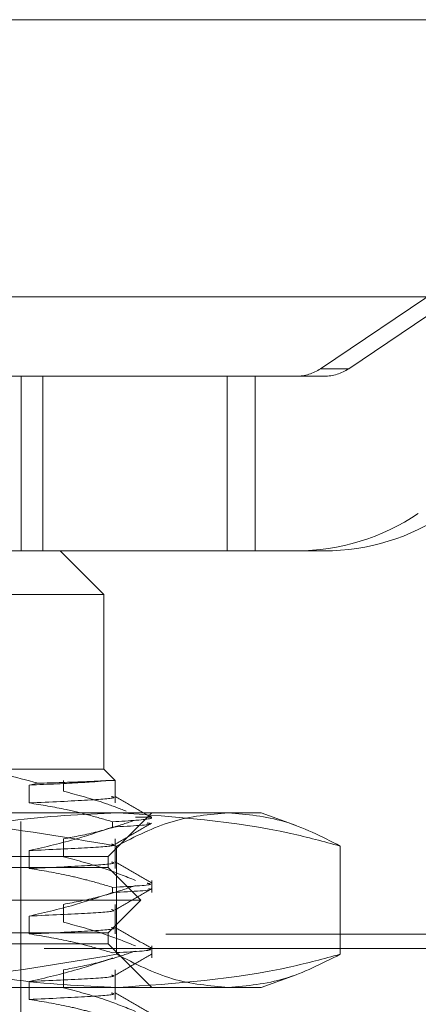
# Model space of a CAD drawing. Units: inches. Extents: x 0 to 23.4, y 0 to 16.5.
# Drawn here: x 7.6 to 7.7, y 12.8 to 13 of the extents above; entities that cross this region are included whole.
import ezdxf

# ---------------------------------------------------------------- set-up
doc = ezdxf.new("R2010")
doc.units = ezdxf.units.IN
doc.header["$MEASUREMENT"] = 0
doc.linetypes.add('HIDDEN', pattern=[0.07500000000000001, 0.05, -0.025])

msp = doc.modelspace()

# ---------------------------------------------------------------- linework, layer by layer
at = {"color": 7, "linetype": 'Continuous', "lineweight": 15}
for p, q in [((3.6592072744, 12.9519294969), (7.8185072744, 12.9519294969)), ((3.6138058504, 12.9206895377), (7.8610953165, 12.9206895377))]:
    msp.add_line(p, q, dxfattribs=at)
at = {"color": 7, "linetype": 'HIDDEN', "lineweight": 0}
for p, q in [((3.6592072744, 12.9519294969), (7.8185072744, 12.9519294969)), ((7.7128643541, 12.9370603645), (7.6766306767, 12.912587144)), ((7.6798045194, 12.912587144), (7.7160381968, 12.9370603645)), ((7.6428847516, 12.9117447543), (7.6213791214, 12.9117447543)), ((7.6428847516, 12.8920597149), (7.6428847516, 12.9117447543)), ((7.6660966073, 12.9117447543), (7.6428847516, 12.9117447543)), ((7.6453310185, 12.8920597149), (7.6453310185, 12.9117447543)), ((7.6660966073, 12.8920597149), (7.6660966073, 12.9117447543)), ((7.6738787093, 12.9117447543), (7.6660966073, 12.9117447543)), ((7.6692704501, 12.8920597149), (7.6692704501, 12.9117447543)), ((7.6738787093, 12.9117447543), (7.6770525521, 12.9117447543)), ((7.6798045194, 12.912587144), (7.6766306767, 12.912587144)), ((7.6428847516, 12.8920597149), (7.6290800673, 12.8920597149)), ((7.6660966073, 12.8920597149), (7.6428847516, 12.8920597149)), ((7.6522085559, 12.8871384551), (7.647287296, 12.8920597149)), ((7.6660966073, 12.8920597149), (7.6738787093, 12.8920597149)), ((7.6770525521, 12.8920597149), (7.6738787093, 12.8920597149)), ((7.6522085559, 12.8871384551), (7.554767611, 12.8871384551)), ((7.6522085559, 12.8674534157), (7.6522085559, 12.8871384551)), ((7.6353434652, 12.8674534157), (7.6522085559, 12.8674534157)), ((7.6534788561, 12.8661831155), (7.6522085559, 12.8674534157)), ((7.6476732339, 12.8649608265), (7.6476732339, 12.8661831155)), ((7.6534788561, 12.8661831155), (7.6527546307, 12.8661831155)), ((7.6534788561, 12.863645243), (7.6534788561, 12.8661831155)), ((7.6448131112, 12.8658715786), (7.6438161648, 12.8656611929)), ((7.6438161648, 12.8656611929), (7.6438161648, 12.863645243)), ((7.6159732789, 12.8625321558), (7.6662417149, 12.8625321558)), ((7.6527006819, 12.857610896), (7.6576219417, 12.8625321558)), ((7.6575484, 12.8620400299), (7.6557798687, 12.8620400299)), ((7.6662417149, 12.8625321558), (7.6699250913, 12.8625321558)), ((7.6738654853, 12.8610979697), (7.6699250913, 12.8625321558)), ((7.6428581622, 12.7862526283), (7.6428581622, 12.8615479039)), ((7.6531972827, 12.8609320069), (7.6531972827, 12.8615139236)), ((7.6476732339, 12.8575789368), (7.6476732339, 12.8595948867)), ((7.6534788561, 12.8562633533), (7.6534788561, 12.8595948867)), ((7.6438161648, 12.8582793031), (7.6438161648, 12.8562633533)), ((7.6536473014, 12.8587913277), (7.6536473014, 12.8465879446)), ((7.6788361284, 12.8587913277), (7.6788361284, 12.8465879446)), ((7.554275485, 12.857610896), (7.6527006819, 12.857610896)), ((7.6527006819, 12.856380581), (7.6527006819, 12.857610896)), ((7.6527006819, 12.856380581), (7.5662522049, 12.856380581)), ((7.6563916268, 12.8526896362), (7.6527006819, 12.856380581)), ((7.6531972827, 12.8535501172), (7.6531972827, 12.8541320338)), ((7.6576219417, 12.8535501172), (7.6576219417, 12.854915275)), ((7.6563916268, 12.8526896362), (7.563459514, 12.8526896362)), ((7.6476732339, 12.850197047), (7.6476732339, 12.8522129969)), ((7.6527006819, 12.8489986913), (7.6563916268, 12.8526896362)), ((7.6534788561, 12.8488814635), (7.6534788561, 12.8522129969)), ((7.6438161648, 12.8508974134), (7.6438161648, 12.8488814635)), ((3.6592072744, 12.8488544969), (7.8185072744, 12.8488544969)), ((7.6527006819, 12.8489986913), (7.5662522049, 12.8489986913)), ((7.6527006819, 12.8477683763), (7.6527006819, 12.8489986913)), ((3.6455010244, 12.8472294969), (7.8322135244, 12.8472294969)), ((7.6527006819, 12.8477683763), (7.554275485, 12.8477683763)), ((7.6576219417, 12.8428471165), (7.6527006819, 12.8477683763)), ((7.6576219417, 12.8461682274), (7.6576219417, 12.8475333852)), ((7.6476732339, 12.8428151572), (7.6476732339, 12.8448311071)), ((7.6534788561, 12.8414995737), (7.6534788561, 12.8448311071)), ((7.6699250913, 12.8428471165), (7.6738637945, 12.8442806872)), ((7.6662417149, 12.8428471165), (7.6159732789, 12.8428471165)), ((7.6438161648, 12.8435155236), (7.6438161648, 12.8414995737)), ((7.6699250913, 12.8428471165), (7.6662417149, 12.8428471165))]:
    msp.add_line(p, q, dxfattribs=at)
for centre, radius, start, end in [((7.6738786042, 12.9166614354), 0.0049166811432025, 270.0012256562, 304.0379515552), ((7.6770524469, 12.9166614354), 0.0049166811431972, 270.0012256563, 304.0379515553), ((7.6738781834, 12.9166431206), 0.0245834057161301, 270.0012256563, 304.0379515552), ((7.6770520262, 12.9166431206), 0.0245834057161031, 270.0012256563, 304.0379515552)]:
    msp.add_arc(centre, radius, start, end, dxfattribs=at)
for points, knots in [([(7.644813111205311, 12.86587157862142), (7.642258949888395, 12.86655360338206), (7.639122739074113, 12.86739104987213), (7.6359350656691, 12.86744365305647), (7.635343465227347, 12.86745341568367)], [0, 0, 0, 0, 0.8144099578009859, 1, 1, 1, 1]), ([(7.652754630714432, 12.86618311548682), (7.651887834118589, 12.86610010924316), (7.65013480701933, 12.86593223572445), (7.645937887748935, 12.86575220577722), (7.643816164770794, 12.86566119290536)], [0, 0, 0, 0, 0.4944570430248106, 1, 1, 1, 1]), ([(7.652754630714432, 12.86618311548682), (7.651961989447716, 12.86613159846738), (7.650409369143997, 12.86603068728128), (7.646652184080656, 12.86592386577898), (7.644813111205311, 12.86587157862142)], [0, 0, 0, 0, 0.5105184215468155, 0.9999999999999999, 0.9999999999999999, 0.9999999999999999, 0.9999999999999999]), ([(7.654718376947694, 12.86272770964616), (7.653939360987216, 12.86302686752428), (7.651612062676005, 12.86392059712658), (7.649246783669685, 12.86454525814222), (7.647673233892074, 12.86496082653801)], [0, 0, 0, 0, 0.3347297408006196, 1, 1, 1, 1]), ([(7.653084246699333, 12.8643699761222), (7.653198997220372, 12.86433840195754), (7.653724987787012, 12.86419367309174), (7.650947872533604, 12.86396747235525), (7.646199169539572, 12.86375291345196), (7.643816164770795, 12.86364524302272)], [0, 0, 0, 0, 0.1220439807340064, 0.5594221446745558, 1, 1, 1, 1]), ([(7.6575815868315, 12.86202357224609), (7.656890516832551, 12.86242286947232), (7.655508408349244, 12.86322144571578), (7.654126337952941, 12.8640200772544), (7.653435318511652, 12.86441938391859)], [0, 0, 0, 0, 0.5000114009113942, 1, 1, 1, 1]), ([(7.643816164770796, 12.86364524302272), (7.645203613096362, 12.86341815903335), (7.647472549992969, 12.86304680160501), (7.650595583083118, 12.86228309428421), (7.652329735665349, 12.86177040660401), (7.653197282690691, 12.86151392359528)], [0, 0, 0, 0, 0.440266473298099, 0.7199812974649961, 1, 1, 1, 1]), ([(7.615973278913348, 12.86253215584115), (7.622266094920858, 12.8623475260133), (7.634907840329142, 12.86197662000307), (7.647382357334789, 12.85985622907812), (7.653647301392727, 12.85879132768597)], [0, 0, 0, 0, 0.4977806310976614, 1, 1, 1, 1]), ([(7.653756519427593, 12.86253215584115), (7.649751284559986, 12.86235065659135), (7.64170757926918, 12.86198615200568), (7.633373094640941, 12.86008314876777), (7.629038343978238, 12.85889075041492), (7.628676910452959, 12.85879132768597)], [0, 0, 0, 0, 0.4761863843724615, 0.956324177232451, 1, 1, 1, 1]), ([(7.647673233892076, 12.85959488665686), (7.64894720293697, 12.85983787668522), (7.650857913957945, 12.86020231546577), (7.653556319583099, 12.86096225109067), (7.654981270388318, 12.86144480557793), (7.655779868721142, 12.86171524804346)], [0, 0, 0, 0, 0.4679312626686923, 0.7018078062599783, 1, 1, 1, 1]), ([(7.657548399976769, 12.8620400298569), (7.657593980264854, 12.86198758154671), (7.657755244485097, 12.86180201808931), (7.655101187585633, 12.86163426346255), (7.65319728269069, 12.86151392359528)], [0, 0, 0, 0, 0.2826435276016405, 1, 1, 1, 1]), ([(7.653647301392727, 12.85879132768597), (7.655724462526944, 12.85984839945785), (7.659894524557561, 12.86197055300046), (7.664120667638085, 12.86234448443028), (7.666241714897478, 12.86253215584115)], [0, 0, 0, 0, 0.4981127664209299, 1, 1, 1, 1]), ([(7.678836128402226, 12.85879132768597), (7.676985191881181, 12.85928944769763), (7.668703500587801, 12.86151819844985), (7.660289788606537, 12.8620889588837), (7.653756519427593, 12.86253215584115)], [0, 0, 0, 0, 0.2234974059615431, 1, 1, 1, 1]), ([(7.666241714897479, 12.86253215584115), (7.668345401249294, 12.8623475260133), (7.672571532642106, 12.86197662000307), (7.676741759634117, 12.85985622907812), (7.678836128402226, 12.85879132768597)], [0, 0, 0, 0, 0.4977806310975862, 1, 1, 1, 1]), ([(7.653197282690691, 12.86093200692155), (7.651886189451805, 12.86048096433914), (7.64878910056676, 12.85941550314444), (7.645635023654654, 12.85869487003281), (7.643816164770792, 12.85827930314158)], [0, 0, 0, 0, 0.4233308398793311, 1, 1, 1, 1]), ([(7.65319728269069, 12.86093200692155), (7.655415671067036, 12.86105109764732), (7.658150578117713, 12.86119791687386), (7.657249598892728, 12.86136436060017), (7.657079438596138, 12.86139579541359)], [0, 0, 0, 0, 0.8111384903550215, 1, 1, 1, 1]), ([(7.653437190807378, 12.85895368783899), (7.654128227638071, 12.85935299382843), (7.655510334231374, 12.86015162483657), (7.656892469582354, 12.86095019980278), (7.657583553724146, 12.86134949679984)], [0, 0, 0, 0, 0.4999880863330566, 1, 1, 1, 1]), ([(7.653084246699333, 12.85900403624106), (7.65319899722037, 12.8589724620764), (7.653724987787011, 12.8588277332106), (7.650947872533601, 12.8586015324741), (7.646199169539571, 12.85838697357082), (7.643816164770793, 12.85827930314158)], [0, 0, 0, 0, 0.1220439807339716, 0.5594221446745066, 1, 1, 1, 1]), ([(7.655779868721144, 12.8549152749534), (7.654648610884681, 12.85536885899806), (7.651972932992136, 12.85644168674924), (7.649246785408197, 12.85716273985919), (7.647673233892072, 12.85757893677423)], [0, 0, 0, 0, 0.4227929825239078, 1, 1, 1, 1]), ([(7.653084246699333, 12.85698808635842), (7.653198997220372, 12.85695651219376), (7.653724987787012, 12.85681178332796), (7.650947872533601, 12.85658558259147), (7.646199169539571, 12.85637102368818), (7.643816164770793, 12.85626335325894)], [0, 0, 0, 0, 0.1220439807339714, 0.5594221446745075, 1, 1, 1, 1]), ([(7.643816164770792, 12.85626335325894), (7.645290980702119, 12.85602032989108), (7.647502910936688, 12.85565584322962), (7.650625428818762, 12.85489091221122), (7.65227375262111, 12.85440454037259), (7.653197282690688, 12.8541320338315)], [0, 0, 0, 0, 0.4680233101995933, 0.7019417734273768, 1, 1, 1, 1]), ([(7.657581586831501, 12.85464168248231), (7.656890516832551, 12.85504097970854), (7.655508408349246, 12.855839555952), (7.654126337952943, 12.85663818749062), (7.653435318511653, 12.85703749415481)], [0, 0, 0, 0, 0.5000114009113558, 1, 1, 1, 1]), ([(7.647673233892074, 12.85221299689308), (7.648947202936967, 12.85245598692144), (7.650857913957942, 12.85282042570199), (7.653556319583099, 12.85358036132689), (7.654981270388318, 12.85406291581415), (7.655779868721142, 12.85433335827968)], [0, 0, 0, 0, 0.4679312626687557, 0.7018078062598057, 1, 1, 1, 1]), ([(7.657078473159213, 12.85459605964156), (7.657249153951438, 12.85456454464975), (7.65815103530759, 12.85439801868519), (7.655415289431501, 12.85425112661712), (7.653197282690687, 12.8541320338315)], [0, 0, 0, 0, 0.1892497178925488, 1, 1, 1, 1]), ([(7.653197282690688, 12.85355011715777), (7.655495649720632, 12.85366877620308), (7.658070866526275, 12.8538017283224), (7.657341629293223, 12.8539525160539), (7.657263232334972, 12.85396872655297)], [0, 0, 0, 0, 0.8924945755667286, 1, 1, 1, 1]), ([(7.653437190807378, 12.85157179807521), (7.654128227638071, 12.85197110406465), (7.655510334231374, 12.85276973507279), (7.656892469582357, 12.853568310039), (7.657583553724147, 12.85396760703606)], [0, 0, 0, 0, 0.4999880863330461, 1, 1, 1, 1]), ([(7.65319728269069, 12.85355011715777), (7.651886189451805, 12.85309907457536), (7.648789100566763, 12.85203361338066), (7.645635023654656, 12.85131298026903), (7.643816164770795, 12.8508974133778)], [0, 0, 0, 0, 0.4233308398794834, 1, 1, 1, 1]), ([(7.653084246699334, 12.85162214647728), (7.653198997220372, 12.85159057231262), (7.653724987787012, 12.85144584344682), (7.650947872533604, 12.85121964271032), (7.646199169539573, 12.85100508380704), (7.643816164770796, 12.8508974133778)], [0, 0, 0, 0, 0.1220439807339674, 0.559422144674491, 1, 1, 1, 1]), ([(7.653084246699333, 12.84960619659464), (7.65319899722037, 12.84957462242998), (7.653724987787012, 12.84942989356418), (7.6509478725336, 12.84920369282769), (7.646199169539571, 12.8489891339244), (7.643816164770794, 12.84888146349516)], [0, 0, 0, 0, 0.1220439807339505, 0.5594221446744887, 1, 1, 1, 1]), ([(7.655779868721142, 12.84753338518962), (7.654648610884681, 12.84798696923428), (7.651972932992138, 12.84905979698546), (7.6492467854082, 12.84978085009541), (7.647673233892074, 12.85019704701045)], [0, 0, 0, 0, 0.4227929825238098, 1, 1, 1, 1]), ([(7.6575815868315, 12.84725979271853), (7.656890516832551, 12.84765908994476), (7.655508408349244, 12.84845766618822), (7.654126337952943, 12.84925629772684), (7.653435318511653, 12.84965560439102)], [0, 0, 0, 0, 0.5000114009113451, 1, 1, 1, 1]), ([(7.643816164770795, 12.84888146349516), (7.645290980702121, 12.8486384401273), (7.647502910936689, 12.84827395346584), (7.650625428818761, 12.84750902244744), (7.65227375262111, 12.84702265060881), (7.65319728269069, 12.84675014406772)], [0, 0, 0, 0, 0.4680233101994806, 0.7019417734270291, 1, 1, 1, 1]), ([(7.657078473159215, 12.84721416987778), (7.657249153951439, 12.84718265488597), (7.658151035307592, 12.84701612892141), (7.655415289431503, 12.84686923685334), (7.65319728269069, 12.84675014406772)], [0, 0, 0, 0, 0.1892497178924798, 1, 1, 1, 1]), ([(7.653647301392728, 12.84658794462625), (7.647433831012842, 12.84553087285437), (7.634959807460843, 12.84340871931176), (7.622318027090788, 12.84303478788194), (7.615973278913348, 12.84284711647107)], [0, 0, 0, 0, 0.4981127664209265, 1, 1, 1, 1]), ([(7.628676910452958, 12.84658794462625), (7.629038344129031, 12.84648852258423), (7.633342671732872, 12.84530450164699), (7.64167661239552, 12.84339833365475), (7.649720349460774, 12.84303129059063), (7.653756519427593, 12.84284711647107)], [0, 0, 0, 0, 0.0436758706791489, 0.5201376303083348, 1, 1, 1, 1]), ([(7.65319728269069, 12.846168227394), (7.651886189451803, 12.84571718481158), (7.64878910056676, 12.84465172361688), (7.645635023654654, 12.84393109050525), (7.643816164770794, 12.84351552361402)], [0, 0, 0, 0, 0.4233308398794783, 1, 1, 1, 1]), ([(7.647673233892074, 12.8448311071293), (7.648947202936967, 12.84507409715767), (7.650857913957942, 12.84543853593821), (7.653556319583103, 12.84619847156311), (7.654981270388321, 12.84668102605037), (7.655779868721142, 12.8469514685159)], [0, 0, 0, 0, 0.4679312626688599, 0.7018078062599427, 1, 1, 1, 1]), ([(7.653437190807378, 12.84418990831143), (7.654128227638071, 12.84458921430087), (7.655510334231374, 12.84538784530901), (7.656892469582354, 12.84618642027522), (7.657583553724146, 12.84658571727228)], [0, 0, 0, 0, 0.4999880863331085, 1, 1, 1, 1]), ([(7.666241714897478, 12.84284711647107), (7.664138028545659, 12.84303174629892), (7.659911897152843, 12.84340265230915), (7.655741670160834, 12.8455230432341), (7.653647301392728, 12.84658794462625)], [0, 0, 0, 0, 0.4977806310976647, 1, 1, 1, 1]), ([(7.653756519427593, 12.84284711647107), (7.660289788606535, 12.84329031342853), (7.668703500587795, 12.84386107386237), (7.67698519188118, 12.84608982461459), (7.678836128402226, 12.84658794462625)], [0, 0, 0, 0, 0.7765025940384422, 1, 1, 1, 1]), ([(7.678836128402226, 12.84658794462625), (7.676758967268008, 12.84553087285437), (7.672588905237388, 12.84340871931176), (7.668362762156868, 12.84303478788194), (7.666241714897478, 12.84284711647107)], [0, 0, 0, 0, 0.4981127664209423, 1, 1, 1, 1]), ([(7.653084246699333, 12.84424025671349), (7.65319899722037, 12.84420868254884), (7.653724987787009, 12.84406395368304), (7.650947872533601, 12.84383775294654), (7.646199169539571, 12.84362319404326), (7.643816164770794, 12.84351552361402)], [0, 0, 0, 0, 0.1220439807339883, 0.5594221446745211, 1, 1, 1, 1]), ([(7.65577986872114, 12.84015149542584), (7.65464861088468, 12.8406050794705), (7.651972932992138, 12.84167790722168), (7.6492467854082, 12.84239896033163), (7.647673233892074, 12.84281515724667)], [0, 0, 0, 0, 0.4227929825238861, 1, 1, 1, 1]), ([(7.653084246699333, 12.84222430683086), (7.65319899722037, 12.8421927326662), (7.653724987787012, 12.84204800380041), (7.650947872533601, 12.84182180306391), (7.646199169539572, 12.84160724416062), (7.643816164770795, 12.84149957373138)], [0, 0, 0, 0, 0.122043980734031, 0.5594221446745365, 1, 1, 1, 1]), ([(7.657581586831498, 12.83987790295475), (7.656890516832549, 12.84027720018098), (7.655508408349244, 12.84107577642444), (7.654126337952941, 12.84187440796306), (7.653435318511652, 12.84227371462724)], [0, 0, 0, 0, 0.500011400911345, 0.9999999999999999, 0.9999999999999999, 0.9999999999999999, 0.9999999999999999]), ([(7.643816164770794, 12.84149957373138), (7.645290980702119, 12.84125655036352), (7.647502910936688, 12.84089206370206), (7.650625428818763, 12.84012713268366), (7.65227375262111, 12.83964076084503), (7.653197282690688, 12.83936825430394)], [0, 0, 0, 0, 0.4680233101993168, 0.7019417734271157, 1, 1, 1, 1])]:
    msp.add_open_spline(points, degree=3, knots=knots, dxfattribs=at)

doc.saveas('drawing.dxf')
